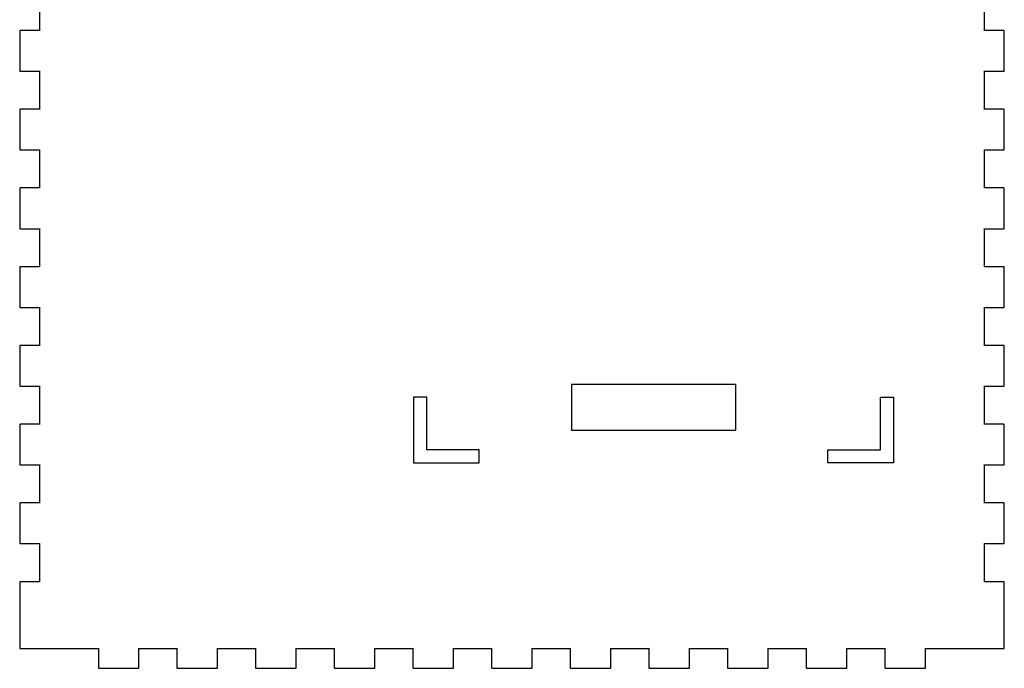
# Model space of a CAD drawing. Extents: x 39 to 189, y -469 to -269.
# Drawn here: x 39 to 189, y -469 to -370 of the extents above; entities that cross this region are included whole.
import ezdxf

# ---------------------------------------------------------------- set-up
doc = ezdxf.new("R2010")
doc.units = 0
doc.layers.add('VISIBLE', color=7, linetype='CONTINUOUS')

msp = doc.modelspace()

# ---------------------------------------------------------------- linework, layer by layer
at = {"layer": 'VISIBLE'}
for p, q in [((41.52, -365.84), (41.52, -371.64)), ((185.72, -371.64), (185.72, -365.84)), ((38.55, -371.67), (38.52, -371.72)), ((38.52, -371.72), (38.52, -371.74)), ((38.52, -371.74), (38.52, -377.74)), ((38.6, -371.64), (38.55, -371.67)), ((38.62, -371.64), (38.6, -371.64)), ((41.52, -371.64), (38.62, -371.64)), ((41.53, -371.64), (41.52, -371.64)), ((41.52, -371.64), (41.52, -371.65)), ((41.52, -371.65), (41.54, -371.68)), ((41.56, -371.66), (41.53, -371.64)), ((41.54, -371.68), (41.56, -371.68)), ((41.56, -371.68), (41.56, -371.66)), ((185.71, -371.64), (185.68, -371.66)), ((185.68, -371.66), (185.69, -371.68)), ((185.69, -371.68), (185.71, -371.68)), ((185.72, -371.64), (185.71, -371.64)), ((185.71, -371.68), (185.72, -371.65)), ((188.62, -371.64), (185.72, -371.64)), ((185.72, -371.65), (185.72, -371.64)), ((188.64, -371.64), (188.62, -371.64)), ((188.69, -371.67), (188.64, -371.64)), ((188.72, -371.72), (188.69, -371.67)), ((188.72, -371.74), (188.72, -371.72)), ((188.72, -377.74), (188.72, -371.74)), ((38.52, -377.74), (38.52, -377.76)), ((38.52, -377.76), (38.55, -377.81)), ((38.55, -377.81), (38.6, -377.84)), ((38.6, -377.84), (38.62, -377.84)), ((38.62, -377.84), (41.52, -377.84)), ((41.54, -377.8), (41.52, -377.83)), ((41.52, -377.83), (41.52, -377.84)), ((41.52, -377.84), (41.53, -377.84)), ((41.52, -377.84), (41.52, -383.64)), ((41.53, -377.84), (41.56, -377.83)), ((41.56, -377.8), (41.54, -377.8)), ((41.56, -377.83), (41.56, -377.8)), ((185.69, -377.8), (185.68, -377.83)), ((185.68, -377.83), (185.71, -377.84)), ((185.71, -377.8), (185.69, -377.8)), ((185.72, -377.83), (185.71, -377.8)), ((185.71, -377.84), (185.72, -377.84)), ((185.72, -377.84), (185.72, -377.83)), ((185.72, -383.64), (185.72, -377.84)), ((185.72, -377.84), (188.62, -377.84)), ((188.62, -377.84), (188.64, -377.84)), ((188.64, -377.84), (188.69, -377.81)), ((188.69, -377.81), (188.72, -377.76)), ((188.72, -377.76), (188.72, -377.74)), ((38.55, -383.67), (38.52, -383.72)), ((38.52, -383.72), (38.52, -383.74)), ((38.52, -383.74), (38.52, -389.74)), ((38.6, -383.64), (38.55, -383.67)), ((38.62, -383.64), (38.6, -383.64)), ((41.52, -383.64), (38.62, -383.64)), ((41.53, -383.64), (41.52, -383.64)), ((41.52, -383.64), (41.52, -383.65)), ((41.52, -383.65), (41.54, -383.68)), ((41.56, -383.66), (41.53, -383.64)), ((41.54, -383.68), (41.56, -383.68)), ((41.56, -383.68), (41.56, -383.66)), ((185.71, -383.64), (185.68, -383.66)), ((185.68, -383.66), (185.69, -383.68)), ((185.69, -383.68), (185.71, -383.68)), ((185.72, -383.64), (185.71, -383.64)), ((185.71, -383.68), (185.72, -383.65)), ((188.62, -383.64), (185.72, -383.64)), ((185.72, -383.65), (185.72, -383.64)), ((188.64, -383.64), (188.62, -383.64)), ((188.69, -383.67), (188.64, -383.64)), ((188.72, -383.72), (188.69, -383.67)), ((188.72, -383.74), (188.72, -383.72)), ((188.72, -389.74), (188.72, -383.74)), ((38.52, -389.74), (38.52, -389.76)), ((38.52, -389.76), (38.55, -389.81)), ((38.55, -389.81), (38.6, -389.84)), ((38.6, -389.84), (38.62, -389.84)), ((38.62, -389.84), (41.52, -389.84)), ((41.54, -389.8), (41.52, -389.83)), ((41.52, -389.83), (41.52, -389.84)), ((41.52, -389.84), (41.53, -389.84)), ((41.52, -389.84), (41.52, -395.64)), ((41.53, -389.84), (41.56, -389.83)), ((41.56, -389.8), (41.54, -389.8)), ((41.56, -389.83), (41.56, -389.8)), ((185.69, -389.8), (185.68, -389.83)), ((185.68, -389.83), (185.71, -389.84)), ((185.71, -389.8), (185.69, -389.8)), ((185.72, -389.83), (185.71, -389.8)), ((185.71, -389.84), (185.72, -389.84)), ((185.72, -389.84), (185.72, -389.83)), ((185.72, -395.64), (185.72, -389.84)), ((185.72, -389.84), (188.62, -389.84)), ((188.62, -389.84), (188.64, -389.84)), ((188.64, -389.84), (188.69, -389.81)), ((188.69, -389.81), (188.72, -389.76)), ((188.72, -389.76), (188.72, -389.74)), ((38.55, -395.67), (38.52, -395.72)), ((38.52, -395.72), (38.52, -395.74)), ((38.52, -395.74), (38.52, -401.74)), ((38.6, -395.64), (38.55, -395.67)), ((38.62, -395.64), (38.6, -395.64)), ((41.52, -395.64), (38.62, -395.64)), ((41.53, -395.64), (41.52, -395.64)), ((41.52, -395.64), (41.52, -395.65)), ((41.52, -395.65), (41.54, -395.68)), ((41.56, -395.66), (41.53, -395.64)), ((41.54, -395.68), (41.56, -395.68)), ((41.56, -395.68), (41.56, -395.66)), ((185.71, -395.64), (185.68, -395.66)), ((185.68, -395.66), (185.69, -395.68)), ((185.69, -395.68), (185.71, -395.68)), ((185.72, -395.64), (185.71, -395.64)), ((185.71, -395.68), (185.72, -395.65)), ((188.62, -395.64), (185.72, -395.64)), ((185.72, -395.65), (185.72, -395.64)), ((188.64, -395.64), (188.62, -395.64)), ((188.69, -395.67), (188.64, -395.64)), ((188.72, -395.72), (188.69, -395.67)), ((188.72, -395.74), (188.72, -395.72)), ((188.72, -401.74), (188.72, -395.74)), ((38.52, -401.74), (38.52, -401.76)), ((38.52, -401.76), (38.55, -401.81)), ((38.55, -401.81), (38.6, -401.84)), ((38.6, -401.84), (38.62, -401.84)), ((38.62, -401.84), (41.52, -401.84)), ((41.54, -401.8), (41.52, -401.83)), ((41.52, -401.83), (41.52, -401.84)), ((41.52, -401.84), (41.53, -401.84)), ((41.52, -401.84), (41.52, -407.64)), ((41.53, -401.84), (41.56, -401.83)), ((41.56, -401.8), (41.54, -401.8)), ((41.56, -401.83), (41.56, -401.8)), ((185.69, -401.8), (185.68, -401.83)), ((185.68, -401.83), (185.71, -401.84)), ((185.71, -401.8), (185.69, -401.8)), ((185.72, -401.83), (185.71, -401.8)), ((185.71, -401.84), (185.72, -401.84)), ((185.72, -401.84), (185.72, -401.83)), ((185.72, -407.64), (185.72, -401.84)), ((185.72, -401.84), (188.62, -401.84)), ((188.62, -401.84), (188.64, -401.84)), ((188.64, -401.84), (188.69, -401.81)), ((188.69, -401.81), (188.72, -401.76)), ((188.72, -401.76), (188.72, -401.74)), ((38.55, -407.67), (38.52, -407.72)), ((38.52, -407.72), (38.52, -407.74)), ((38.52, -407.74), (38.52, -413.74)), ((38.6, -407.64), (38.55, -407.67)), ((38.62, -407.64), (38.6, -407.64)), ((41.52, -407.64), (38.62, -407.64)), ((41.53, -407.64), (41.52, -407.64)), ((41.52, -407.64), (41.52, -407.65)), ((41.52, -407.65), (41.54, -407.68)), ((41.56, -407.66), (41.53, -407.64)), ((41.54, -407.68), (41.56, -407.68)), ((41.56, -407.68), (41.56, -407.66)), ((185.71, -407.64), (185.68, -407.66)), ((185.68, -407.66), (185.69, -407.68)), ((185.69, -407.68), (185.71, -407.68)), ((185.72, -407.64), (185.71, -407.64)), ((185.71, -407.68), (185.72, -407.65)), ((188.62, -407.64), (185.72, -407.64)), ((185.72, -407.65), (185.72, -407.64)), ((188.64, -407.64), (188.62, -407.64)), ((188.69, -407.67), (188.64, -407.64)), ((188.72, -407.72), (188.69, -407.67)), ((188.72, -407.74), (188.72, -407.72)), ((188.72, -413.74), (188.72, -407.74)), ((38.52, -413.74), (38.52, -413.76)), ((38.52, -413.76), (38.55, -413.81)), ((38.55, -413.81), (38.6, -413.84)), ((38.6, -413.84), (38.62, -413.84)), ((38.62, -413.84), (41.52, -413.84)), ((41.54, -413.8), (41.52, -413.83)), ((41.52, -413.83), (41.52, -413.84)), ((41.52, -413.84), (41.53, -413.84)), ((41.52, -413.84), (41.52, -419.64)), ((41.53, -413.84), (41.56, -413.83)), ((41.56, -413.8), (41.54, -413.8)), ((41.56, -413.83), (41.56, -413.8)), ((185.69, -413.8), (185.68, -413.83)), ((185.68, -413.83), (185.71, -413.84)), ((185.71, -413.8), (185.69, -413.8)), ((185.72, -413.83), (185.71, -413.8)), ((185.71, -413.84), (185.72, -413.84)), ((185.72, -413.84), (185.72, -413.83)), ((185.72, -419.64), (185.72, -413.84)), ((185.72, -413.84), (188.62, -413.84)), ((188.62, -413.84), (188.64, -413.84)), ((188.64, -413.84), (188.69, -413.81)), ((188.69, -413.81), (188.72, -413.76)), ((188.72, -413.76), (188.72, -413.74)), ((38.55, -419.67), (38.52, -419.72)), ((38.52, -419.72), (38.52, -419.74)), ((38.52, -419.74), (38.52, -425.74)), ((38.6, -419.64), (38.55, -419.67)), ((38.62, -419.64), (38.6, -419.64)), ((41.52, -419.64), (38.62, -419.64)), ((41.53, -419.64), (41.52, -419.64)), ((41.52, -419.64), (41.52, -419.65)), ((41.52, -419.65), (41.54, -419.68)), ((41.56, -419.66), (41.53, -419.64)), ((41.54, -419.68), (41.56, -419.68)), ((41.56, -419.68), (41.56, -419.66)), ((185.71, -419.64), (185.68, -419.66)), ((185.68, -419.66), (185.69, -419.68)), ((185.69, -419.68), (185.71, -419.68)), ((185.72, -419.64), (185.71, -419.64)), ((185.71, -419.68), (185.72, -419.65)), ((188.62, -419.64), (185.72, -419.64)), ((185.72, -419.65), (185.72, -419.64)), ((188.64, -419.64), (188.62, -419.64)), ((188.69, -419.67), (188.64, -419.64)), ((188.72, -419.72), (188.69, -419.67)), ((188.72, -419.74), (188.72, -419.72)), ((188.72, -425.74), (188.72, -419.74)), ((38.52, -425.74), (38.52, -425.76)), ((38.52, -425.76), (38.55, -425.81)), ((38.55, -425.81), (38.6, -425.84)), ((38.6, -425.84), (38.62, -425.84)), ((38.62, -425.84), (41.52, -425.84)), ((41.54, -425.8), (41.52, -425.83)), ((41.52, -425.83), (41.52, -425.84)), ((41.52, -425.84), (41.53, -425.84)), ((41.52, -425.84), (41.52, -431.64)), ((41.53, -425.84), (41.56, -425.83)), ((41.56, -425.8), (41.54, -425.8)), ((41.56, -425.83), (41.56, -425.8)), ((122.72, -425.54), (122.72, -432.54)), ((122.72, -425.54), (147.72, -425.54)), ((147.72, -425.54), (147.72, -432.54)), ((185.69, -425.8), (185.68, -425.83)), ((185.68, -425.83), (185.71, -425.84)), ((185.71, -425.8), (185.69, -425.8)), ((185.72, -425.83), (185.71, -425.8)), ((185.71, -425.84), (185.72, -425.84)), ((185.72, -425.84), (185.72, -425.83)), ((185.72, -431.64), (185.72, -425.84)), ((185.72, -425.84), (188.62, -425.84)), ((188.62, -425.84), (188.64, -425.84)), ((188.64, -425.84), (188.69, -425.81)), ((188.69, -425.81), (188.72, -425.76)), ((188.72, -425.76), (188.72, -425.74)), ((98.62, -427.54), (98.62, -437.54)), ((100.62, -427.54), (98.62, -427.54)), ((100.62, -435.54), (100.62, -427.54)), ((169.82, -435.54), (169.82, -427.54)), ((169.82, -427.54), (171.82, -427.54)), ((171.82, -427.54), (171.82, -437.54)), ((38.55, -431.67), (38.52, -431.72)), ((38.52, -431.72), (38.52, -431.74)), ((38.52, -431.74), (38.52, -437.74)), ((38.6, -431.64), (38.55, -431.67)), ((38.62, -431.64), (38.6, -431.64)), ((41.52, -431.64), (38.62, -431.64)), ((41.53, -431.64), (41.52, -431.64)), ((41.52, -431.64), (41.52, -431.65)), ((41.52, -431.65), (41.54, -431.68)), ((41.56, -431.66), (41.53, -431.64)), ((41.54, -431.68), (41.56, -431.68)), ((41.56, -431.68), (41.56, -431.66)), ((122.72, -432.54), (147.72, -432.54)), ((185.71, -431.64), (185.68, -431.66)), ((185.68, -431.66), (185.69, -431.68)), ((185.69, -431.68), (185.71, -431.68)), ((185.72, -431.64), (185.71, -431.64)), ((185.71, -431.68), (185.72, -431.65)), ((188.62, -431.64), (185.72, -431.64)), ((185.72, -431.65), (185.72, -431.64)), ((188.64, -431.64), (188.62, -431.64)), ((188.69, -431.67), (188.64, -431.64)), ((188.72, -431.72), (188.69, -431.67)), ((188.72, -431.74), (188.72, -431.72)), ((188.72, -437.74), (188.72, -431.74)), ((108.62, -435.54), (100.62, -435.54)), ((108.62, -437.54), (108.62, -435.54)), ((161.82, -437.54), (161.82, -435.54)), ((161.82, -435.54), (169.82, -435.54)), ((38.52, -437.74), (38.52, -437.76)), ((38.52, -437.76), (38.55, -437.81)), ((38.55, -437.81), (38.6, -437.84)), ((38.6, -437.84), (38.62, -437.84)), ((38.62, -437.84), (41.52, -437.84)), ((41.54, -437.8), (41.52, -437.83)), ((41.52, -437.83), (41.52, -437.84)), ((41.52, -437.84), (41.53, -437.84)), ((41.52, -437.84), (41.52, -443.64)), ((41.53, -437.84), (41.56, -437.83)), ((41.56, -437.8), (41.54, -437.8)), ((41.56, -437.83), (41.56, -437.8)), ((98.62, -437.54), (108.62, -437.54)), ((171.82, -437.54), (161.82, -437.54)), ((185.69, -437.8), (185.68, -437.83)), ((185.68, -437.83), (185.71, -437.84)), ((185.71, -437.8), (185.69, -437.8)), ((185.72, -437.83), (185.71, -437.8)), ((185.71, -437.84), (185.72, -437.84)), ((185.72, -437.84), (185.72, -437.83)), ((185.72, -443.64), (185.72, -437.84)), ((185.72, -437.84), (188.62, -437.84)), ((188.62, -437.84), (188.64, -437.84)), ((188.64, -437.84), (188.69, -437.81)), ((188.69, -437.81), (188.72, -437.76)), ((188.72, -437.76), (188.72, -437.74)), ((38.55, -443.67), (38.52, -443.72)), ((38.52, -443.72), (38.52, -443.74)), ((38.52, -443.74), (38.52, -449.74)), ((38.6, -443.64), (38.55, -443.67)), ((38.62, -443.64), (38.6, -443.64)), ((41.52, -443.64), (38.62, -443.64)), ((41.53, -443.64), (41.52, -443.64)), ((41.52, -443.64), (41.52, -443.65)), ((41.52, -443.65), (41.54, -443.68)), ((41.56, -443.66), (41.53, -443.64)), ((41.54, -443.68), (41.56, -443.68)), ((41.56, -443.68), (41.56, -443.66)), ((185.71, -443.64), (185.68, -443.66)), ((185.68, -443.66), (185.69, -443.68)), ((185.69, -443.68), (185.71, -443.68)), ((185.72, -443.64), (185.71, -443.64)), ((185.71, -443.68), (185.72, -443.65)), ((188.62, -443.64), (185.72, -443.64)), ((185.72, -443.65), (185.72, -443.64)), ((188.64, -443.64), (188.62, -443.64)), ((188.69, -443.67), (188.64, -443.64)), ((188.72, -443.72), (188.69, -443.67)), ((188.72, -443.74), (188.72, -443.72)), ((188.72, -449.74), (188.72, -443.74)), ((38.52, -449.74), (38.52, -449.76)), ((38.52, -449.76), (38.55, -449.81)), ((38.55, -449.81), (38.6, -449.84)), ((38.6, -449.84), (38.62, -449.84)), ((38.62, -449.84), (41.52, -449.84)), ((41.54, -449.8), (41.52, -449.83)), ((41.52, -449.83), (41.52, -449.84)), ((41.52, -449.84), (41.53, -449.84)), ((41.52, -449.84), (41.52, -455.64)), ((41.53, -449.84), (41.56, -449.83)), ((41.56, -449.8), (41.54, -449.8)), ((41.56, -449.83), (41.56, -449.8)), ((185.69, -449.8), (185.68, -449.83)), ((185.68, -449.83), (185.71, -449.84)), ((185.71, -449.8), (185.69, -449.8)), ((185.72, -449.83), (185.71, -449.8)), ((185.71, -449.84), (185.72, -449.84)), ((185.72, -449.84), (185.72, -449.83)), ((185.72, -455.64), (185.72, -449.84)), ((185.72, -449.84), (188.62, -449.84)), ((188.62, -449.84), (188.64, -449.84)), ((188.64, -449.84), (188.69, -449.81)), ((188.69, -449.81), (188.72, -449.76)), ((188.72, -449.76), (188.72, -449.74)), ((38.55, -455.67), (38.52, -455.72)), ((38.52, -455.72), (38.52, -455.74)), ((38.52, -455.74), (38.52, -465.74)), ((38.6, -455.64), (38.55, -455.67)), ((38.62, -455.64), (38.6, -455.64)), ((41.52, -455.64), (38.62, -455.64)), ((41.53, -455.64), (41.52, -455.64)), ((41.52, -455.64), (41.52, -455.65)), ((41.52, -455.65), (41.54, -455.68)), ((41.56, -455.66), (41.53, -455.64)), ((41.54, -455.68), (41.56, -455.68)), ((41.56, -455.68), (41.56, -455.66)), ((185.71, -455.64), (185.68, -455.66)), ((185.68, -455.66), (185.69, -455.68)), ((185.69, -455.68), (185.71, -455.68)), ((185.72, -455.64), (185.71, -455.64)), ((185.71, -455.68), (185.72, -455.65)), ((188.62, -455.64), (185.72, -455.64)), ((185.72, -455.65), (185.72, -455.64)), ((188.64, -455.64), (188.62, -455.64)), ((188.69, -455.67), (188.64, -455.64)), ((188.72, -455.72), (188.69, -455.67)), ((188.72, -455.74), (188.72, -455.72)), ((188.72, -465.74), (188.72, -455.74)), ((38.52, -465.74), (38.52, -465.76)), ((38.52, -465.76), (38.55, -465.81)), ((38.55, -465.81), (38.6, -465.84)), ((38.6, -465.84), (38.62, -465.84)), ((38.62, -465.84), (41.62, -465.84)), ((41.62, -465.84), (50.52, -465.84)), ((50.54, -465.8), (50.52, -465.83)), ((50.52, -465.83), (50.52, -465.84)), ((50.52, -465.84), (50.53, -465.84)), ((50.52, -465.84), (50.52, -468.74)), ((50.53, -465.84), (50.56, -465.83)), ((50.56, -465.8), (50.54, -465.8)), ((50.56, -465.83), (50.56, -465.8)), ((56.68, -465.8), (56.68, -465.83)), ((56.71, -465.8), (56.68, -465.8)), ((56.68, -465.83), (56.71, -465.84)), ((56.72, -465.83), (56.71, -465.8)), ((56.71, -465.84), (56.72, -465.84)), ((56.72, -465.84), (56.72, -465.83)), ((56.72, -468.74), (56.72, -465.84)), ((56.72, -465.84), (62.52, -465.84)), ((62.54, -465.8), (62.52, -465.83)), ((62.52, -465.83), (62.52, -465.84)), ((62.52, -465.84), (62.53, -465.84)), ((62.52, -465.84), (62.52, -468.74)), ((62.53, -465.84), (62.56, -465.83)), ((62.56, -465.8), (62.54, -465.8)), ((62.56, -465.83), (62.56, -465.8)), ((68.68, -465.8), (68.68, -465.83)), ((68.71, -465.8), (68.68, -465.8)), ((68.68, -465.83), (68.71, -465.84)), ((68.72, -465.83), (68.71, -465.8)), ((68.71, -465.84), (68.72, -465.84)), ((68.72, -465.84), (68.72, -465.83)), ((68.72, -468.74), (68.72, -465.84)), ((68.72, -465.84), (74.52, -465.84)), ((74.54, -465.8), (74.52, -465.83)), ((74.52, -465.83), (74.52, -465.84)), ((74.52, -465.84), (74.53, -465.84)), ((74.52, -465.84), (74.52, -468.74)), ((74.53, -465.84), (74.56, -465.83)), ((74.56, -465.8), (74.54, -465.8)), ((74.56, -465.83), (74.56, -465.8)), ((80.68, -465.8), (80.68, -465.83)), ((80.71, -465.8), (80.68, -465.8)), ((80.68, -465.83), (80.71, -465.84)), ((80.72, -465.83), (80.71, -465.8)), ((80.71, -465.84), (80.72, -465.84)), ((80.72, -465.84), (80.72, -465.83)), ((80.72, -468.74), (80.72, -465.84)), ((80.72, -465.84), (86.52, -465.84)), ((86.54, -465.8), (86.52, -465.83)), ((86.52, -465.83), (86.52, -465.84)), ((86.52, -465.84), (86.53, -465.84)), ((86.52, -465.84), (86.52, -468.74)), ((86.53, -465.84), (86.56, -465.83)), ((86.56, -465.8), (86.54, -465.8)), ((86.56, -465.83), (86.56, -465.8)), ((92.68, -465.8), (92.68, -465.83)), ((92.71, -465.8), (92.68, -465.8)), ((92.68, -465.83), (92.71, -465.84)), ((92.72, -465.83), (92.71, -465.8)), ((92.71, -465.84), (92.72, -465.84)), ((92.72, -465.84), (92.72, -465.83)), ((92.72, -468.74), (92.72, -465.84)), ((92.72, -465.84), (98.52, -465.84)), ((98.54, -465.8), (98.52, -465.83)), ((98.52, -465.83), (98.52, -465.84)), ((98.52, -465.84), (98.53, -465.84)), ((98.52, -465.84), (98.52, -468.74)), ((98.53, -465.84), (98.56, -465.83)), ((98.56, -465.8), (98.54, -465.8)), ((98.56, -465.83), (98.56, -465.8)), ((104.69, -465.8), (104.68, -465.83)), ((104.68, -465.83), (104.71, -465.84)), ((104.71, -465.8), (104.69, -465.8)), ((104.72, -465.83), (104.71, -465.8)), ((104.71, -465.84), (104.72, -465.84)), ((104.72, -465.84), (104.72, -465.83)), ((104.72, -468.74), (104.72, -465.84)), ((104.72, -465.84), (110.52, -465.84)), ((110.54, -465.8), (110.52, -465.83)), ((110.52, -465.83), (110.52, -465.84)), ((110.52, -465.84), (110.53, -465.84)), ((110.52, -465.84), (110.52, -468.74)), ((110.53, -465.84), (110.56, -465.83)), ((110.56, -465.8), (110.54, -465.8)), ((110.56, -465.83), (110.56, -465.8)), ((116.68, -465.8), (116.68, -465.83)), ((116.71, -465.8), (116.68, -465.8)), ((116.68, -465.83), (116.71, -465.84)), ((116.72, -465.83), (116.71, -465.8)), ((116.71, -465.84), (116.72, -465.84)), ((116.72, -465.84), (116.72, -465.83)), ((116.72, -468.74), (116.72, -465.84)), ((116.72, -465.84), (122.52, -465.84)), ((122.54, -465.8), (122.52, -465.83)), ((122.52, -465.83), (122.52, -465.84)), ((122.52, -465.84), (122.53, -465.84)), ((122.52, -465.84), (122.52, -468.74)), ((122.53, -465.84), (122.56, -465.83)), ((122.56, -465.8), (122.54, -465.8)), ((122.56, -465.83), (122.56, -465.8)), ((128.68, -465.8), (128.68, -465.83)), ((128.71, -465.8), (128.68, -465.8)), ((128.68, -465.83), (128.71, -465.84)), ((128.72, -465.83), (128.71, -465.8)), ((128.71, -465.84), (128.72, -465.84)), ((128.72, -465.84), (128.72, -465.83)), ((128.72, -468.74), (128.72, -465.84)), ((128.72, -465.84), (134.52, -465.84)), ((134.54, -465.8), (134.52, -465.83)), ((134.52, -465.83), (134.52, -465.84)), ((134.52, -465.84), (134.53, -465.84)), ((134.52, -465.84), (134.52, -468.74)), ((134.53, -465.84), (134.56, -465.83)), ((134.56, -465.8), (134.54, -465.8)), ((134.56, -465.83), (134.56, -465.8)), ((140.69, -465.8), (140.68, -465.83)), ((140.68, -465.83), (140.71, -465.84)), ((140.71, -465.8), (140.69, -465.8)), ((140.72, -465.83), (140.71, -465.8)), ((140.71, -465.84), (140.72, -465.84)), ((140.72, -465.84), (140.72, -465.83)), ((140.72, -468.74), (140.72, -465.84)), ((140.72, -465.84), (146.52, -465.84)), ((146.54, -465.8), (146.52, -465.83)), ((146.52, -465.83), (146.52, -465.84)), ((146.52, -465.84), (146.53, -465.84)), ((146.52, -465.84), (146.52, -468.74)), ((146.53, -465.84), (146.56, -465.83)), ((146.56, -465.8), (146.54, -465.8)), ((146.56, -465.83), (146.56, -465.8)), ((152.69, -465.8), (152.68, -465.83)), ((152.68, -465.83), (152.71, -465.84)), ((152.71, -465.8), (152.69, -465.8)), ((152.72, -465.83), (152.71, -465.8)), ((152.71, -465.84), (152.72, -465.84)), ((152.72, -465.84), (152.72, -465.83)), ((152.72, -468.74), (152.72, -465.84)), ((152.72, -465.84), (158.52, -465.84)), ((158.54, -465.8), (158.52, -465.83)), ((158.52, -465.83), (158.52, -465.84)), ((158.52, -465.84), (158.53, -465.84)), ((158.52, -465.84), (158.52, -468.74)), ((158.53, -465.84), (158.56, -465.83)), ((158.56, -465.8), (158.54, -465.8)), ((158.56, -465.83), (158.56, -465.8)), ((164.69, -465.8), (164.68, -465.83)), ((164.68, -465.83), (164.71, -465.84)), ((164.71, -465.8), (164.69, -465.8)), ((164.72, -465.83), (164.71, -465.8)), ((164.71, -465.84), (164.72, -465.84)), ((164.72, -465.84), (164.72, -465.83)), ((164.72, -468.74), (164.72, -465.84)), ((164.72, -465.84), (170.52, -465.84)), ((170.54, -465.8), (170.52, -465.83)), ((170.52, -465.83), (170.52, -465.84)), ((170.52, -465.84), (170.53, -465.84)), ((170.52, -465.84), (170.52, -468.74)), ((170.53, -465.84), (170.56, -465.83)), ((170.56, -465.8), (170.54, -465.8)), ((170.56, -465.83), (170.56, -465.8)), ((176.69, -465.8), (176.68, -465.83)), ((176.68, -465.83), (176.71, -465.84)), ((176.71, -465.8), (176.69, -465.8)), ((176.72, -465.83), (176.71, -465.8)), ((176.71, -465.84), (176.72, -465.84)), ((176.72, -465.84), (176.72, -465.83)), ((176.72, -468.74), (176.72, -465.84)), ((176.72, -465.84), (185.62, -465.84)), ((185.62, -465.84), (188.62, -465.84)), ((188.62, -465.84), (188.64, -465.84)), ((188.64, -465.84), (188.69, -465.81)), ((188.69, -465.81), (188.72, -465.76)), ((188.72, -465.76), (188.72, -465.74)), ((50.52, -468.74), (50.52, -468.76)), ((50.52, -468.76), (50.55, -468.81)), ((50.55, -468.81), (50.6, -468.84)), ((50.6, -468.84), (50.62, -468.84)), ((50.62, -468.84), (56.62, -468.84)), ((56.62, -468.84), (56.64, -468.84)), ((56.64, -468.84), (56.69, -468.81)), ((56.69, -468.81), (56.72, -468.76)), ((56.72, -468.76), (56.72, -468.74)), ((62.52, -468.74), (62.52, -468.76)), ((62.52, -468.76), (62.55, -468.81)), ((62.55, -468.81), (62.6, -468.84)), ((62.6, -468.84), (62.62, -468.84)), ((62.62, -468.84), (68.62, -468.84)), ((68.62, -468.84), (68.64, -468.84)), ((68.64, -468.84), (68.69, -468.81)), ((68.69, -468.81), (68.72, -468.76)), ((68.72, -468.76), (68.72, -468.74)), ((74.52, -468.74), (74.52, -468.76)), ((74.52, -468.76), (74.55, -468.81)), ((74.55, -468.81), (74.6, -468.84)), ((74.6, -468.84), (74.62, -468.84)), ((74.62, -468.84), (80.62, -468.84)), ((80.62, -468.84), (80.64, -468.84)), ((80.64, -468.84), (80.69, -468.81)), ((80.69, -468.81), (80.72, -468.76)), ((80.72, -468.76), (80.72, -468.74)), ((86.52, -468.74), (86.52, -468.76)), ((86.52, -468.76), (86.55, -468.81)), ((86.55, -468.81), (86.6, -468.84)), ((86.6, -468.84), (86.62, -468.84)), ((86.62, -468.84), (92.62, -468.84)), ((92.62, -468.84), (92.64, -468.84)), ((92.64, -468.84), (92.69, -468.81)), ((92.69, -468.81), (92.72, -468.76)), ((92.72, -468.76), (92.72, -468.74)), ((98.52, -468.74), (98.52, -468.76)), ((98.52, -468.76), (98.55, -468.81)), ((98.55, -468.81), (98.61, -468.84)), ((98.61, -468.84), (98.62, -468.84)), ((98.62, -468.84), (104.62, -468.84)), ((104.62, -468.84), (104.64, -468.84)), ((104.64, -468.84), (104.69, -468.81)), ((104.69, -468.81), (104.72, -468.76)), ((104.72, -468.76), (104.72, -468.74)), ((110.52, -468.74), (110.52, -468.76)), ((110.52, -468.76), (110.55, -468.81)), ((110.55, -468.81), (110.6, -468.84)), ((110.6, -468.84), (110.62, -468.84)), ((110.62, -468.84), (116.62, -468.84)), ((116.62, -468.84), (116.64, -468.84)), ((116.64, -468.84), (116.69, -468.81)), ((116.69, -468.81), (116.72, -468.76)), ((116.72, -468.76), (116.72, -468.74)), ((122.52, -468.74), (122.52, -468.76)), ((122.52, -468.76), (122.55, -468.81)), ((122.55, -468.81), (122.6, -468.84)), ((122.6, -468.84), (122.62, -468.84)), ((122.62, -468.84), (128.62, -468.84)), ((128.62, -468.84), (128.64, -468.84)), ((128.64, -468.84), (128.69, -468.81)), ((128.69, -468.81), (128.72, -468.76)), ((128.72, -468.76), (128.72, -468.74)), ((134.52, -468.74), (134.52, -468.76)), ((134.52, -468.76), (134.55, -468.81)), ((134.55, -468.81), (134.61, -468.84)), ((134.61, -468.84), (134.62, -468.84)), ((134.62, -468.84), (140.62, -468.84)), ((140.62, -468.84), (140.64, -468.84)), ((140.64, -468.84), (140.69, -468.81)), ((140.69, -468.81), (140.72, -468.76)), ((140.72, -468.76), (140.72, -468.74)), ((146.52, -468.74), (146.52, -468.76)), ((146.52, -468.76), (146.55, -468.81)), ((146.55, -468.81), (146.61, -468.84)), ((146.61, -468.84), (146.62, -468.84)), ((146.62, -468.84), (152.62, -468.84)), ((152.62, -468.84), (152.64, -468.84)), ((152.64, -468.84), (152.69, -468.81)), ((152.69, -468.81), (152.72, -468.76)), ((152.72, -468.76), (152.72, -468.74)), ((158.52, -468.74), (158.52, -468.76)), ((158.52, -468.76), (158.55, -468.81)), ((158.55, -468.81), (158.6, -468.84)), ((158.6, -468.84), (158.62, -468.84)), ((158.62, -468.84), (164.62, -468.84)), ((164.62, -468.84), (164.64, -468.84)), ((164.64, -468.84), (164.69, -468.81)), ((164.69, -468.81), (164.72, -468.76)), ((164.72, -468.76), (164.72, -468.74)), ((170.52, -468.74), (170.52, -468.76)), ((170.52, -468.76), (170.55, -468.81)), ((170.55, -468.81), (170.61, -468.84)), ((170.61, -468.84), (170.62, -468.84)), ((170.62, -468.84), (176.62, -468.84)), ((176.62, -468.84), (176.64, -468.84)), ((176.64, -468.84), (176.69, -468.81)), ((176.69, -468.81), (176.72, -468.76)), ((176.72, -468.76), (176.72, -468.74))]:
    msp.add_line(p, q, dxfattribs=at)

doc.saveas('drawing.dxf')
